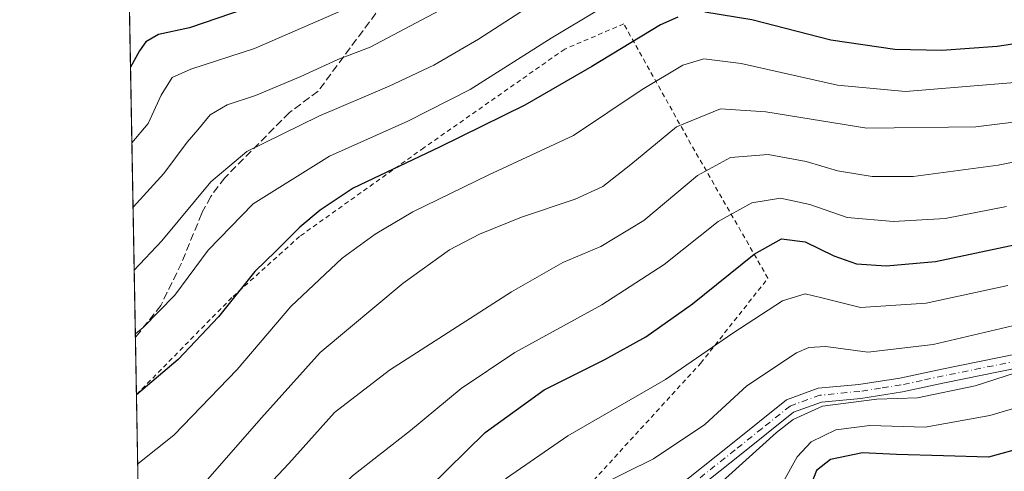
# Model space of a CAD drawing. Units: metres. Extents: x 623457 to 626883, y 4787390 to 4789766.
# Drawn here: x 623457 to 623667, y 4788320 to 4788416 of the extents above; entities that cross this region are included whole.
import ezdxf

# ---------------------------------------------------------------- set-up
doc = ezdxf.new("R2010")
doc.units = ezdxf.units.M
doc.header["$MEASUREMENT"] = 0
for name, pattern in [('DGN Style 2', [1.6480167562047852, 0.988810053722871, -0.6592067024819142]), ('DGN Style 3', [2.307223458686699, 1.648016756204785, -0.6592067024819142]), ('DGN Style 4', [2.6384748266838614, 1.318413404963828, -0.6592067024819142, 0.001648016756204785, -0.6592067024819142])]:
    doc.linetypes.add(name, pattern=pattern)
for name, color, linetype, lineweight in [('Alambrada', 7, 'DGN Style 2', 0), ('Camino Cxs', 7, 'Continuous', 0), ('Camino eje', 30, 'DGN Style 4', 13), ('Comarca CxS', 21, 'Continuous', 0), ('Comunidad Autónoma CxS', 142, 'Continuous', 0), ('Curva de nivel maestra', 30, 'Continuous', 30), ('Curva de nivel normal', 30, 'Continuous', 0), ('Municipio CxS', 4, 'Continuous', 0), ('Pastizal CxS', 92, 'Continuous', 0), ('Provincia CxS', 1, 'Continuous', 0), ('Senda', 7, 'DGN Style 3', 0)]:
    doc.layers.add(name, color=color, linetype=linetype, lineweight=lineweight)

# ---------------------------------------------------------------- blocks, each defined once
blk = doc.blocks.new('*U7')
at = {"layer": 'Pastizal CxS', "color": 92, "linetype": 'Continuous', "lineweight": 0}
blk.add_polyline3d([(623792.0459000003, 4788390.963300001, 541.0411000000023), (623773.4506999999, 4788368.647700001, 525.2698999999993), (623755.2207000004, 4788360.6273, 516.7706000000035), (623721.5504999999, 4788345.749299999, 506.1189000000013), (623706.5056999996, 4788325.876700001, 492.9934999999969), (623667.4555000003, 4788301.702500001, 486.4649999999965), (623650.7197000004, 4788305.4213, 487.7725000000065), (623644.7267000005, 4788302.851700001, 487.9933000000019), (623637.7018999998, 4788299.8421, 489.5779000000039), (623637.7018999998, 4788273.808499999, 481.417300000001), (623624.6848999998, 4788266.3693, 483.4002999999939), (623611.6677000001, 4788275.667300001, 490.684500000003), (623598.6505000005, 4788271.948100001, 492.5047999999952), (623593.8979000002, 4788265.0777, 492.8032999999996), (623554.3960999995, 4788238.4373, 499.895399999994), (623534.7818999998, 4788232.848300001, 505.0494999999937), (623523.6709000003, 4788222.390900001, 506.1971999999951), (623499.4883000003, 4788208.011700001, 507.6199000000051), (623484.5020000003, 4788187.9158, 509.2617999999929), (623476.6918000003, 4788616.9275, 655.2436000000016), (623496.2037000004, 4788635.644300001, 658.4357000000019), (623536.7767000003, 4788660.013900001, 664.9198000000034), (623590.7169000005, 4788690.263699999, 675.2182999999932), (623649.2313000001, 4788727.135299999, 679.777700000006)], dxfattribs=at)

msp = doc.modelspace()

# ---------------------------------------------------------------- linework, layer by layer
at = {"layer": 'Alambrada', "color": 7, "linetype": 'DGN Style 2', "lineweight": 0}
msp.add_polyline3d([(623483.2549000002, 4788256.4189, 541.5144), (623502.2100999998, 4788242.2601, 517.0608000000066), (623509.9101, 4788250.5701, 518.6128999999928), (623531.0301000001, 4788272.1601, 517.8001999999979), (623550.6501000002, 4788292.170100001, 516.5148999999947), (623565.6001000004, 4788305.9801, 514.445000000007), (623579.3000999996, 4788318.2501, 516.2758000000031), (623602.1201, 4788343.170100001, 520.4936000000016), (623616.4600999998, 4788361.300100001, 523.5378000000055), (623600.0301000001, 4788389.9001, 539.3108000000066), (623585.7200999996, 4788415.5101, 553.511400000003), (623573.1401000004, 4788410.130100001, 554.5657000000066), (623543.1001000004, 4788389.110099999, 552.3218000000053), (623516.6001000004, 4788370.210100001, 550.5418999999965), (623502.1401000004, 4788357.170100001, 552.3194999999978), (623481.7970000004, 4788336.497, 550.9983999999968)], dxfattribs=at)
msp.add_polyline3d([(623483.2549000002, 4788256.4189, 541.5144), (623502.2100999998, 4788242.2601, 517.0608000000066), (623509.9101, 4788250.5701, 518.6128999999928), (623531.0301000001, 4788272.1601, 517.8001999999979), (623550.6501000002, 4788292.170100001, 516.5148999999947), (623565.6001000004, 4788305.9801, 514.445000000007), (623579.3000999996, 4788318.2501, 516.2758000000031), (623602.1201, 4788343.170100001, 520.4936000000016), (623616.4600999998, 4788361.300100001, 523.5378000000055), (623600.0301000001, 4788389.9001, 539.3108000000066), (623585.7200999996, 4788415.5101, 553.511400000003), (623573.1401000004, 4788410.130100001, 554.5657000000066), (623543.1001000004, 4788389.110099999, 552.3218000000053), (623516.6001000004, 4788370.210100001, 550.5418999999965), (623502.1401000004, 4788357.170100001, 552.3194999999978), (623481.7970000004, 4788336.497, 550.9983999999968)], dxfattribs=at)
at = {"layer": 'Camino Cxs', "color": 7, "linetype": 'Continuous', "lineweight": 0}
for points in [[(623504.9001000002, 4788227.2501, 511.8680000000023), (623520.3601000002, 4788241.670100001, 514.1178000000073), (623529.0701000001, 4788249.8101, 513.9302000000025), (623532.8000999996, 4788258.780099999, 513.3171000000002), (623536.9301000005, 4788264.8301, 513.2437000000064), (623550.1101000002, 4788280.850099999, 513.5418999999965), (623563.2801000001, 4788297.120100001, 512.1064999999944), (623569.7801000001, 4788302.610099999, 512.0939000000071), (623582.4901000002, 4788309.190099999, 512.2608999999939), (623596.3800999997, 4788316.2301, 512.7090999999928), (623608.5201000003, 4788325.870100001, 512.6698999999935), (623620.4401000004, 4788335.380100001, 512.0326999999961), (623627.2001, 4788337.850099999, 511.4741999999969), (623635.8701, 4788338.670100001, 512.1160999999993), (623644.5800999999, 4788340.030099999, 512.5967999999993), (623653.5100999996, 4788341.950099999, 512.656799999997), (623669.6300999997, 4788345.220100001, 512.4658000000054)], [(623596.3800999997, 4788316.2301, 512.7090999999928), (623608.5201000003, 4788325.870100001, 512.6698999999935), (623620.4401000004, 4788335.380100001, 512.0326999999961), (623627.2001, 4788337.850099999, 511.4741999999969), (623635.8701, 4788338.670100001, 512.1160999999993), (623644.5800999999, 4788340.030099999, 512.5967999999993), (623653.5100999996, 4788341.950099999, 512.656799999997), (623669.6300999997, 4788345.220100001, 512.4658000000054)], [(623670.1601, 4788342.2601, 510.6386000000057), (623654.1201, 4788339.020099999, 511.2452000000048), (623645.1201, 4788337.0801, 510.9553000000015), (623636.2500999998, 4788335.690099999, 510.5803000000015), (623627.8601000002, 4788334.9001, 510.5994000000064), (623621.9301000005, 4788332.7301, 510.8074999999953), (623610.3901000004, 4788323.530099999, 511.2801999999938), (623598.0000999998, 4788313.690099999, 511.5525999999954), (623583.8501000004, 4788306.520099999, 511.1564000000071), (623571.4600999998, 4788300.100099999, 510.9771000000038), (623565.4301000005, 4788295.0101, 511.0060999999987), (623552.3901000004, 4788278.9101, 512.0138000000006), (623538.7600999996, 4788263.700099999, 512.2731000000058), (623534.7901, 4788257.450099999, 512.4967000000033), (623530.9501, 4788249.190099999, 513.1901000000071), (623522.1501000002, 4788240.540100001, 513.1794999999984), (623507.1001000004, 4788226.860099999, 511.960500000001)], [(623670.1601, 4788342.2601, 510.6386000000057), (623654.1201, 4788339.020099999, 511.2452000000048), (623645.1201, 4788337.0801, 510.9553000000015), (623636.2500999998, 4788335.690099999, 510.5803000000015), (623627.8601000002, 4788334.9001, 510.5994000000064), (623621.9301000005, 4788332.7301, 510.8074999999953), (623610.3901000004, 4788323.530099999, 511.2801999999938), (623598.0000999998, 4788313.690099999, 511.5525999999954)]]:
    msp.add_polyline3d(points, dxfattribs=at)
at = {"layer": 'Camino eje', "color": 30, "linetype": 'DGN Style 4', "lineweight": 13}
msp.add_polyline3d([(623669.8951000003, 4788343.7401, 511.5194000000047), (623661.8350999998, 4788342.1051, 511.5945999999968), (623653.8151000004, 4788340.485099999, 511.9425999999949), (623649.3501000004, 4788339.5251, 511.9119000000064), (623644.8501000004, 4788338.5551, 511.7642000000051), (623640.4951, 4788337.8751, 511.6206999999995), (623636.0601000005, 4788337.1801, 511.2908000000025), (623627.5301000001, 4788336.3751, 510.975099999996), (623621.1851000005, 4788334.0551, 511.3968000000023), (623615.2251000004, 4788329.300100001, 511.5368000000017), (623609.4550999999, 4788324.700099999, 511.9357000000019), (623597.1901000004, 4788314.960100001, 512.1349000000046)], dxfattribs=at)
at = {"layer": 'Comarca CxS', "color": 21, "linetype": 'Continuous', "lineweight": 0, "flags": 128}
msp.add_lwpolyline([(623999.9921000013, 4787399.6728), (623499.020000952, 4787390.439982097), (623456.9000009521, 4789704.089982075), (624782.3111000004, 4789728.520999999), (626839.4700009775, 4789766.439982076), (626882.7100009772, 4787452.7999821)], close=True, dxfattribs=at)
at = {"layer": 'Comunidad Autónoma CxS', "color": 142, "linetype": 'Continuous', "lineweight": 0, "flags": 128}
msp.add_lwpolyline([(623999.9921000013, 4787399.6728), (623499.020000952, 4787390.439982097), (623456.9000009521, 4789704.089982075), (624782.3111000004, 4789728.520999999), (626839.4700009775, 4789766.439982076), (626882.7100009772, 4787452.7999821)], close=True, dxfattribs=at)
at = {"layer": 'Curva de nivel maestra', "color": 30, "linetype": 'Continuous', "lineweight": 30, "flags": 128}
for points, elevation in [([(623505, 4788418.7301), (623493.1299999999, 4788414.6601), (623486.5300000003, 4788413.220100001), (623483.7999999998, 4788411.6601), (623482.4600000001, 4788409.780099999), (623480.5259999996, 4788406.312899999)], 575), ([(623597.25, 4788416.940099999), (623593.5499999998, 4788415.300100001), (623578.9400000004, 4788406.390100001), (623564.6299999999, 4788398.1801), (623546.4400000004, 4788389.2301), (623528, 4788380.5001), (623521, 4788375.8101), (623516.6699999999, 4788372.190099999), (623511.5199999996, 4788367.030099999), (623507.0599999996, 4788362.7601), (623499.2699999996, 4788353.040100001), (623490.6799999997, 4788344.0101), (623481.7976000002, 4788336.463500001)], 550), ([(623710.5199999996, 4788416.800100001), (623681.9199999999, 4788413.190099999), (623665.3200000003, 4788410.710100001), (623653.54, 4788409.8301), (623643.54, 4788410.030099999), (623629.8799999999, 4788412.0001), (623613.0099999999, 4788416.350099999), (623603.0300000003, 4788418.020099999)], 550), ([(623483.1841000002, 4788260.305299999), (623484.2400000002, 4788260.6601), (623489.6799999997, 4788263.1801), (623497.9900000002, 4788269.720100001), (623511.2699999996, 4788282.7601), (623526.0800000001, 4788299.1801), (623540.0199999996, 4788312.610099999), (623556.1799999997, 4788328.440099999), (623568.75, 4788337.4901), (623581.6900000004, 4788343.950099999), (623590.4500000002, 4788348.8201), (623600.4000000004, 4788355.8301), (623613.54, 4788366.4101), (623619.3200000003, 4788369.6601), (623624.4299999997, 4788369.020099999), (623630.5199999996, 4788366.050100001), (623635.3300000001, 4788364.370100001), (623641.6699999999, 4788363.960100001), (623652.2199999997, 4788364.890100001), (623669.3499999996, 4788368.5101)], 525), ([(623671.2599999999, 4788325.3201), (623663.4699999997, 4788323.1601), (623653.9299999997, 4788323.4801), (623643.8700000001, 4788323.7301), (623636.6200000001, 4788324.0701), (623629.8099999996, 4788322.630100001), (623626.8099999996, 4788320.290100001), (623624.4299999997, 4788314.1601)], 500)]:
    msp.add_lwpolyline(points, dxfattribs=dict(at, elevation=elevation))
at = {"layer": 'Curva de nivel normal', "color": 30, "linetype": 'Continuous', "lineweight": 0, "flags": 128}
for points, elevation in [([(623480.8197999997, 4788390.1754), (623484.2699999996, 4788394.27), (623487.04, 4788400.33), (623489.4299999997, 4788404.07), (623493.4299999997, 4788405.859999999), (623506.9600000001, 4788410.26), (623536.2599999999, 4788423.050000001)], 570), ([(623481.3143999996, 4788363.006100001), (623487.2400000002, 4788369.300000001), (623497.6399999997, 4788381.869999999), (623505.3300000001, 4788388.34), (623520.6699999999, 4788395.850000001), (623535.6799999997, 4788402.230000001), (623545.2100000001, 4788406.730000001), (623554.7400000002, 4788412.230000001), (623569.3799999999, 4788421.77)], 560), ([(623547.6200000001, 4788418.980000001), (623531.6699999999, 4788410.550000001), (623524.75, 4788407.939999999), (623516.8700000001, 4788404.32), (623507.1900000004, 4788400.26), (623501.1399999997, 4788398.24), (623497.4900000002, 4788396.130000001), (623494.8899999997, 4788392.930000001), (623492.6200000001, 4788390.300000001), (623487.6699999999, 4788383.619999999), (623481.0702999998, 4788376.4155)], 565), ([(623481.5619000001, 4788349.4123), (623483.2199999997, 4788350.83), (623489.9500000002, 4788357.689999999), (623497.0599999996, 4788367.310000001), (623506.6699999999, 4788377.15), (623523, 4788387.32), (623539.6699999999, 4788394.76), (623552.9699999997, 4788401.550000001), (623570.2100000001, 4788412.449999999), (623580.3499999996, 4788418.529999999)], 555), ([(623482.0652999999, 4788321.7632), (623489.7599999999, 4788327.869999999), (623503.2999999998, 4788341.83), (623514.7400000002, 4788355.300000001), (623525.6399999997, 4788365.57), (623532.7000000002, 4788370.710000001), (623540.75, 4788375.480000001), (623556.9699999997, 4788383.33), (623574.9900000002, 4788391.74), (623589.6699999999, 4788401.52), (623598.2800000003, 4788406.710000001), (623602.8099999996, 4788408.050000001), (623610.7699999996, 4788407.050000001), (623631.2699999996, 4788402.449999999), (623645.8200000003, 4788401.100000001), (623669.9400000004, 4788403.109999999), (623720.5800000001, 4788410.890000001), (623738.8099999996, 4788414.640000001), (623742.79, 4788414.390000001), (623746.3600000005, 4788411.890000001), (623756.1200000001, 4788405.199999999), (623760.7999999998, 4788403.26), (623772.8799999999, 4788400.439999999), (623798.4000000004, 4788398.52)], 545), ([(623482.3514, 4788306.0438), (623487.4199999999, 4788309.32), (623496.4699999997, 4788317.83), (623508.4299999997, 4788331.51), (623521, 4788345.49), (623538.6699999999, 4788360.279999999), (623548.5800000001, 4788367.33), (623554.9699999997, 4788370.66), (623563.9100000003, 4788374.300000001), (623575.3399999999, 4788378.140000001), (623581.2400000002, 4788380.84), (623587.2000000002, 4788385.52), (623596.9800000006, 4788393.529999999), (623606.3600000005, 4788397.42), (623616, 4788396.77), (623637.5300000003, 4788393.26), (623660.7800000003, 4788393.57), (623671.6600000003, 4788394.930000001)], 540), ([(623482.6355, 4788290.441199999), (623488.3300000001, 4788294.26), (623497.3399999999, 4788302.82), (623506.4199999999, 4788313.42), (623514.2699999996, 4788321.800000001), (623524, 4788332.680000001), (623535.7400000002, 4788341.680000001), (623561.79, 4788358.380000001), (623572.75, 4788364.630000001), (623580.8499999996, 4788368.07), (623590, 4788373.59), (623601.4699999997, 4788383.199999999), (623608.4900000002, 4788387.060000001), (623616.54, 4788387.66), (623624.5999999996, 4788386.16), (623631.3300000001, 4788384.220000001), (623638.6799999997, 4788382.980000001), (623647.4500000002, 4788383), (623665.5700000003, 4788385.41), (623690.1900000004, 4788390.4)], 535), ([(623482.9205, 4788274.787699999), (623488.2999999998, 4788277.890000001), (623497.6299999999, 4788286.730000001), (623512.7400000002, 4788303.83), (623527.8899999997, 4788319.17), (623540.2699999996, 4788328.83), (623551.0099999999, 4788337.83), (623562.5, 4788345.5), (623581.0199999996, 4788355.65), (623594.3300000001, 4788364.199999999), (623605.8300000001, 4788373.369999999), (623613.04, 4788377.390000001), (623619.1600000003, 4788378.350000001), (623625.3700000001, 4788377.029999999), (623633.3300000001, 4788374.26), (623643.2300000006, 4788373.359999999), (623654.2400000002, 4788374.029999999), (623667.3399999999, 4788376.550000001)], 530), ([(623667.6299999999, 4788359.75), (623650.1900000004, 4788355.99), (623636.2100000001, 4788355.08), (623627.9299999997, 4788357.15), (623624.4000000004, 4788357.949999999), (623619.5999999996, 4788356.449999999), (623608.9800000006, 4788349.58), (623594.6399999997, 4788339.720000001), (623573.7800000003, 4788327.689999999), (623560.7000000002, 4788318.67), (623550.3300000001, 4788307.970000001), (623544, 4788299.49), (623532.6699999999, 4788285.960000001), (623513, 4788264.939999999), (623500.3300000001, 4788254.029999999), (623494.6699999999, 4788251.220000001), (623488.6699999999, 4788249.58), (623483.4195999998, 4788247.3673)], 520), ([(623671.0599999996, 4788351.689999999), (623651.6600000003, 4788347.180000001), (623637.7800000003, 4788345.529999999), (623628.79, 4788346.74), (623625.2100000001, 4788346.550000001), (623622.54, 4788345.390000001), (623611.9400000004, 4788338.33), (623603, 4788330.140000001), (623592.04, 4788322.800000001), (623568, 4788310.960000001), (623561.3300000001, 4788306.460000001), (623557, 4788301.08), (623552.3300000001, 4788292.779999999), (623545.6699999999, 4788282.220000001), (623533.8200000003, 4788268.59), (623526.4500000002, 4788261.17), (623518.7100000001, 4788254.789999999), (623506.8600000005, 4788244.640000001), (623500.6399999997, 4788242.02), (623490.7400000002, 4788239.42), (623485.6699999999, 4788235.99), (623483.6792000001, 4788233.108100001)], 515), ([(623671.4299999997, 4788341.869999999), (623660.6600000003, 4788338.4), (623648.3300000001, 4788335.810000001), (623639.6600000003, 4788335.5), (623628.1200000001, 4788334.01), (623621.8499999996, 4788331.180000001), (623618.3200000003, 4788328.42), (623604.5, 4788316.02), (623593.6699999999, 4788308.92), (623579.8600000005, 4788302.74), (623569.1399999997, 4788296.529999999), (623562.0499999998, 4788288.560000001), (623551.3799999999, 4788273.84), (623542.2800000003, 4788262.350000001), (623538.4500000002, 4788255.59), (623534.9400000004, 4788247.369999999), (623529.6699999999, 4788241.460000001), (623519.7100000001, 4788233.539999999), (623512.5599999996, 4788226.5), (623512.7699999996, 4788223.02), (623510.6699999999, 4788220.470000001), (623506.7999999998, 4788218.24), (623501.2100000001, 4788216.859999999), (623495.4515000005, 4788214.770400001)], 510), ([(623619.4199999999, 4788317.310000001), (623622.6699999999, 4788323.210000001), (623625.6699999999, 4788326.439999999), (623630.9600000001, 4788329), (623638.1600000003, 4788329.92), (623649.9600000001, 4788329.560000001), (623663.7599999999, 4788332.039999999), (623691.7100000001, 4788340.25)], 505)]:
    msp.add_lwpolyline(points, dxfattribs=dict(at, elevation=elevation))
at = {"layer": 'Municipio CxS', "color": 4, "linetype": 'Continuous', "lineweight": 0, "flags": 128}
msp.add_lwpolyline([(623999.9921000013, 4787399.6728), (623499.020000952, 4787390.439982097), (623456.9000009521, 4789704.089982075), (624782.3111000004, 4789728.520999999), (626839.4700009775, 4789766.439982076), (626882.7100009772, 4787452.7999821)], close=True, dxfattribs=at)
at = {"layer": 'Pastizal CxS', "color": 92, "linetype": 'Continuous', "lineweight": 0, "extrusion": (0.007257511695600404, -0.3986651203547679, 0.9170678548158291), "elevation": -1903912.582931956, "flags": 128}
msp.add_lwpolyline([(710533.4915107834, 4380327.824826053), (710533.4915107833, 4380481.652778054)], dxfattribs=at)
at = {"layer": 'Pastizal CxS', "color": 92, "linetype": 'Continuous', "lineweight": 0, "extrusion": (0.006628348487722149, -0.364066739887522, 0.9313492759990727), "elevation": -1738627.800834343, "flags": 128}
msp.add_lwpolyline([(710542.4632102647, 4448505.25938494), (710542.4632102648, 4448518.359756595)], dxfattribs=at)
at = {"layer": 'Pastizal CxS', "color": 92, "linetype": 'Continuous', "lineweight": 0, "extrusion": (0.005847597489012885, -0.3212135280835576, 0.9469887406826546), "elevation": -1533910.362220928, "flags": 128}
msp.add_lwpolyline([(710534.3200060374, 4523095.307162204), (710534.3200060372, 4523179.882051924)], dxfattribs=at)
at = {"layer": 'Provincia CxS', "color": 1, "linetype": 'Continuous', "lineweight": 0, "flags": 128}
msp.add_lwpolyline([(623999.9921000013, 4787399.6728), (623499.020000952, 4787390.439982097), (623456.9000009521, 4789704.089982075), (624782.3111000004, 4789728.520999999), (626839.4700009775, 4789766.439982076), (626882.7100009772, 4787452.7999821)], close=True, dxfattribs=at)
at = {"layer": 'Senda', "color": 7, "linetype": 'DGN Style 3', "lineweight": 0}
msp.add_polyline3d([(623532.8701, 4788417.780099999, 569.3732000000019), (623520.5401, 4788401.1801, 563.9946000000054), (623514.4001000002, 4788396.590100001, 563.1027999999933), (623500.6201, 4788382.710100001, 561.1389000000054), (623497.6401000004, 4788378.700099999, 560.1753000000026), (623495.7301000003, 4788375.130100001, 559.5280000000057), (623491.3901000004, 4788364.540100001, 557.8867000000029), (623487.0301000001, 4788355.520099999, 556.7644), (623481.5749000004, 4788348.6962, 556.056899999996)], dxfattribs=at)

# ---------------------------------------------------------------- block references
at = {"layer": 'Pastizal CxS', "color": 92, "linetype": 'Continuous', "lineweight": 0}
msp.add_blockref('*U7', (0, 0), dxfattribs=at)

doc.saveas('drawing.dxf')
